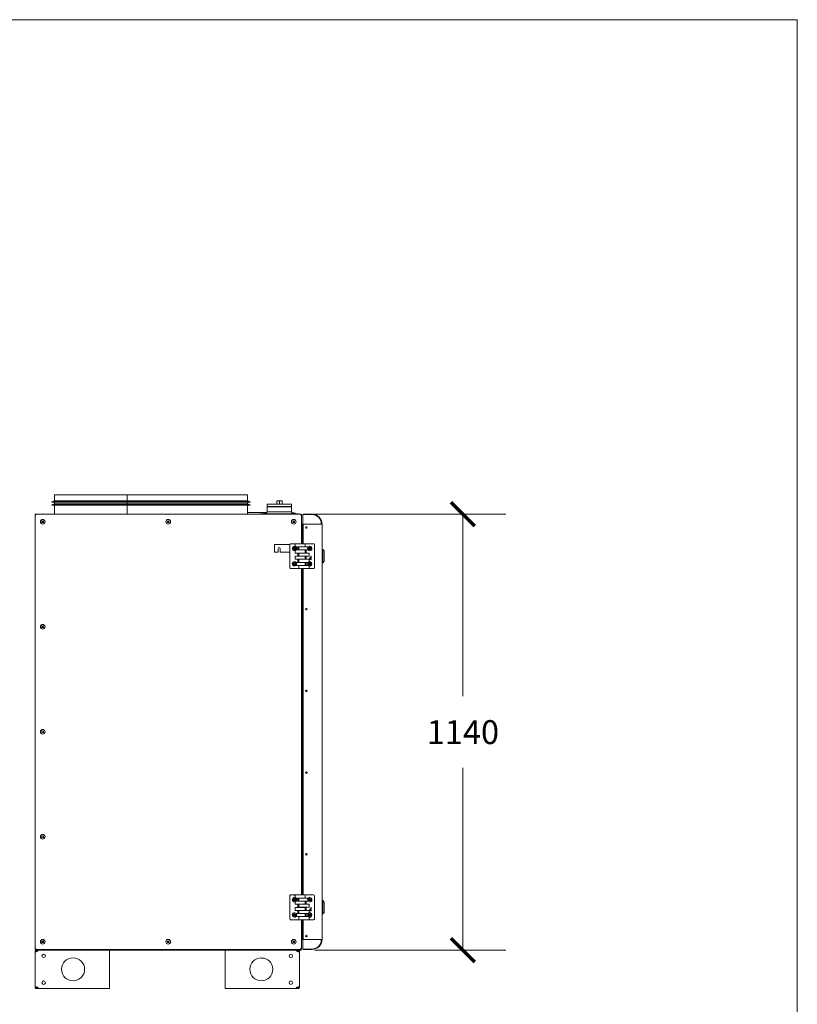
# Model space of a CAD drawing. Units: millimetres. Extents: x 0 to 6271, y 0 to 4157.
# Drawn here: x 4237 to 6271, y 1582 to 4157 of the extents above; entities that cross this region are included whole.
import ezdxf

# ---------------------------------------------------------------- set-up
doc = ezdxf.new("R2010")
doc.units = ezdxf.units.MM
doc.header["$LTSCALE"] = 0.5
doc.layers.get('0').update_dxf_attribs({"lineweight": 18})
doc.layers.add('T7 2', color=6, linetype='Continuous', lineweight=15)
doc.styles.add('Annotative', font='romans.shx')

# ---------------------------------------------------------------- blocks, each defined once
blk = doc.blocks.new('_ArchTick')
at = {"color": 0, "linetype": 'ByBlock', "const_width": 0.15}
blk.add_lwpolyline([(-0.5, -0.5), (0.5, 0.5)], dxfattribs=at)

msp = doc.modelspace()

# ---------------------------------------------------------------- linework, layer by layer
for p, q in [((4328.39765, 2914.40785), (4328.39765, 2899.40785)), ((4517.89767, 2914.40785), (4328.39765, 2914.40785)), ((4517.89767, 2914.40785), (4517.89767, 2899.40785)), ((4755.4638, 2914.40785), (4517.89767, 2914.40785)), ((4832.89767, 2914.40785), (4755.4638, 2914.40785)), ((4832.89767, 2899.40785), (4832.89767, 2914.40785)), ((4328.38767, 2899.40785), (4321.38767, 2896.86005)), ((4321.38767, 2896.86005), (4321.72968, 2895.92036)), ((4510.88768, 2896.86005), (4321.38767, 2896.86005)), ((4328.39765, 2891.40785), (4321.39766, 2888.86006)), ((4321.39766, 2888.86006), (4321.7397, 2887.92037)), ((4510.89767, 2888.86006), (4321.39766, 2888.86006)), ((4511.22969, 2895.92036), (4321.72968, 2895.92036)), ((4511.23969, 2887.92037), (4321.7397, 2887.92037)), ((4517.89767, 2899.40785), (4328.38767, 2899.40785)), ((4328.39765, 2895.92036), (4328.39765, 2891.40785)), ((4517.89767, 2891.40785), (4328.39765, 2891.40785)), ((4328.39765, 2887.92037), (4328.39765, 2864.40785)), ((4517.88767, 2899.40785), (4510.88768, 2896.86005)), ((4510.88768, 2896.86005), (4511.22969, 2895.92036)), ((4759.02738, 2896.86005), (4510.88768, 2896.86005)), ((4517.89767, 2891.40785), (4510.89767, 2888.86006)), ((4510.89767, 2888.86006), (4511.23969, 2887.92037)), ((4759.0223, 2888.86006), (4510.89767, 2888.86006)), ((4758.85351, 2895.92036), (4511.22969, 2895.92036)), ((4758.84842, 2887.92037), (4511.23969, 2887.92037)), ((4755.46888, 2899.40785), (4517.88767, 2899.40785)), ((4517.89767, 2895.92036), (4517.89767, 2891.40785)), ((4755.4638, 2891.40785), (4517.89767, 2891.40785)), ((4517.89767, 2887.92037), (4517.89767, 2864.40785)), ((4832.89767, 2891.40785), (4755.4638, 2891.40785)), ((4832.90767, 2899.40785), (4755.46888, 2899.40785)), ((4839.55564, 2887.92037), (4758.84842, 2887.92037)), ((4839.56564, 2895.92036), (4758.85351, 2895.92036)), ((4839.89767, 2888.86006), (4759.0223, 2888.86006)), ((4839.90767, 2896.86005), (4759.02738, 2896.86005)), ((4832.89767, 2891.40785), (4832.89767, 2895.92036)), ((4839.89767, 2888.86006), (4832.89767, 2891.40785)), ((4832.89767, 2864.40785), (4832.89767, 2887.92037)), ((4839.90767, 2896.86005), (4832.90767, 2899.40785)), ((4839.55564, 2887.92037), (4839.89767, 2888.86006)), ((4839.56564, 2895.92036), (4839.90767, 2896.86005)), ((4884.39766, 2890.40785), (4884.39766, 2884.40785)), ((4884.39766, 2890.40785), (4948.39766, 2890.40785)), ((4884.39766, 2884.40785), (4948.39766, 2884.40785)), ((4885.39767, 2884.40785), (4885.39767, 2883.40785)), ((4909.39765, 2899.40785), (4909.39765, 2890.40785)), ((4909.39765, 2899.40785), (4916.39765, 2899.40785)), ((4916.39765, 2899.40785), (4916.39765, 2890.40785)), ((4916.39765, 2899.40785), (4923.39768, 2899.40785)), ((4923.39768, 2899.40785), (4923.39768, 2890.40785)), ((4947.39767, 2883.40785), (4947.39767, 2884.40785)), ((4948.39766, 2884.40785), (4948.39766, 2890.40785)), ((4277.39766, 2863.40714), (4278.39767, 2863.40714)), ((4277.39766, 2863.40714), (4277.39766, 1726.90852)), ((4972.89696, 2864.40785), (4278.39839, 2864.40785)), ((4278.39839, 2864.40785), (4278.39839, 2863.40785)), ((4278.69337, 2863.29728), (4278.59735, 2863.01337)), ((4833.19766, 2868.90785), (4832.89767, 2868.89599)), ((4833.19766, 2868.90785), (4883.89767, 2868.90785)), ((4866.39767, 2865.40785), (4866.39767, 2864.40785)), ((4866.39767, 2865.40785), (4966.39767, 2865.40785)), ((4877.69767, 2867.90785), (4883.89767, 2867.90785)), ((4883.89767, 2870.40785), (4883.89767, 2865.40785)), ((4883.89767, 2870.40785), (4948.89768, 2870.40785)), ((4884.39766, 2883.40785), (4884.39766, 2870.40785)), ((4884.39766, 2883.40785), (4948.39766, 2883.40785)), ((4948.39766, 2870.40785), (4948.39766, 2883.40785)), ((4948.89768, 2870.40785), (4948.89768, 2865.40785)), ((4948.89768, 2867.90785), (4955.09767, 2867.90785)), ((4966.39767, 2865.40785), (4966.39767, 2864.40785)), ((4972.89696, 2864.40785), (4972.89696, 2863.40785)), ((4973.89766, 2863.40714), (4972.89767, 2863.40714)), ((4973.89766, 2786.98784), (4973.89766, 2863.40714)), ((4977.89633, 2863.40785), (4977.89633, 2861.40785)), ((4977.89633, 2863.40785), (4978.89631, 2863.40785)), ((4977.89633, 2786.98784), (4977.89633, 2861.40785)), ((5001.89631, 2864.40785), (4978.89631, 2864.40785)), ((4978.89631, 2864.40785), (4978.89631, 2863.40785)), ((5001.89631, 2863.40785), (4978.89631, 2863.40785)), ((4952.39767, 2845.30924), (4952.39767, 2843.50646)), ((4953.39765, 2846.0849), (4953.39765, 2842.7308)), ((4976.89631, 2838.40785), (4976.89631, 2813.40785)), ((4977.89633, 2838.40785), (4976.89631, 2838.40785)), ((4978.89631, 2786.98784), (4978.89631, 2838.40785)), ((4978.89631, 2838.40785), (5025.8963, 2838.40785)), ((5025.8963, 2838.40785), (5025.8963, 2839.40785)), ((5025.8963, 2838.40785), (5026.89632, 2838.40785)), ((5026.89632, 2838.40785), (5027.89631, 2838.40785)), ((5027.89631, 2838.40785), (5027.89631, 1751.9079)), ((4974.8963, 2786.98784), (4974.8963, 2813.40785)), ((4974.8963, 2813.40785), (4976.89631, 2813.40785)), ((4903.89767, 2784.90785), (4943.89766, 2784.90785)), ((4903.89767, 2764.90785), (4903.89767, 2784.90785)), ((4943.89766, 2723.98784), (4943.89766, 2784.98785)), ((4947.19767, 2786.98784), (4953.96613, 2786.98784)), ((4953.96613, 2786.98784), (4971.65474, 2786.98784)), ((4957.28966, 2784.98785), (4957.28966, 2780.06631)), ((4971.65474, 2786.98784), (4984.12459, 2786.98784)), ((4984.12459, 2778.83785), (4984.12459, 2786.98784)), ((4987.47104, 2786.90785), (4984.12459, 2786.90785)), ((5004.59632, 2786.90785), (4987.47104, 2786.90785)), ((5007.89633, 2784.90785), (5007.89633, 2723.90785)), ((4913.34765, 2764.90785), (4903.89767, 2764.90785)), ((4913.34765, 2764.90785), (4913.34765, 2774.40784)), ((4918.44767, 2774.40784), (4918.44767, 2764.90785)), ((4943.89766, 2764.90785), (4918.44767, 2764.90785)), ((4953.34768, 2772.47037), (4953.34768, 2774.40784)), ((4957.28966, 2762.57785), (4957.28966, 2768.90938)), ((4957.28966, 2762.57785), (4971.65474, 2762.57785)), ((4958.44766, 2774.40784), (4958.44766, 2772.47544)), ((4959.65599, 2778.83785), (4971.65474, 2778.83785)), ((4971.65474, 2770.68785), (4960.21106, 2770.68785)), ((4965.09066, 2778.83785), (4965.09066, 2770.68785)), ((4965.09066, 2754.42785), (4965.09066, 2762.57785)), ((4967.66936, 2778.83785), (4967.66936, 2770.72785)), ((4967.66936, 2770.72785), (4980.13925, 2770.72785)), ((4967.66936, 2762.57785), (4967.66936, 2754.46785)), ((4971.49067, 2770.68785), (4971.49067, 2770.72785)), ((4971.65474, 2778.83785), (4980.13925, 2778.83785)), ((4984.12459, 2770.68785), (4971.65474, 2770.68785)), ((4971.65474, 2762.57785), (4980.13925, 2762.57785)), ((4973.39698, 2770.72785), (4973.39698, 2770.68785)), ((4978.397, 2770.68785), (4978.397, 2770.72785)), ((4978.89631, 2770.68785), (4978.89631, 2770.72785)), ((4992.23258, 2778.83785), (4980.13925, 2778.83785)), ((4980.13925, 2770.72785), (4991.48016, 2770.72785)), ((4994.50433, 2762.57785), (4980.13925, 2762.57785)), ((4980.30331, 2770.72785), (4980.30331, 2770.68785)), ((4984.12459, 2762.57785), (4984.12459, 2770.68785)), ((4986.7033, 2770.72785), (4986.7033, 2762.57785)), ((4994.50433, 2762.57785), (4994.50433, 2754.46785)), ((5029.89631, 2772.13364), (5027.89631, 2772.13364)), ((5033.89632, 2768.13364), (5029.89631, 2772.13364)), ((5029.89631, 2772.13364), (5029.89631, 2754.63364)), ((5033.89632, 2768.13364), (5033.89632, 2754.63364)), ((4957.28966, 2746.31785), (4957.28966, 2754.42785)), ((4971.65474, 2754.42785), (4957.28966, 2754.42785)), ((4957.28966, 2746.31785), (4971.65474, 2746.31785)), ((4959.5614, 2730.05785), (4971.65474, 2730.05785)), ((4971.65474, 2738.16785), (4960.31382, 2738.16785)), ((4965.09066, 2738.16785), (4965.09066, 2746.31785)), ((4967.66936, 2754.46785), (4980.13925, 2754.46785)), ((4967.66936, 2746.31785), (4967.66936, 2738.20784)), ((4967.66936, 2738.20784), (4980.13925, 2738.20784)), ((4967.66936, 2730.05785), (4967.66936, 2721.90785)), ((4971.49067, 2754.42785), (4971.49067, 2754.46785)), ((4971.49067, 2738.16785), (4971.49067, 2738.20784)), ((4984.12459, 2754.42785), (4971.65474, 2754.42785)), ((4971.65474, 2746.31785), (4980.13925, 2746.31785)), ((4984.12459, 2738.16785), (4971.65474, 2738.16785)), ((4971.65474, 2730.05785), (4980.13925, 2730.05785)), ((4973.39698, 2754.46785), (4973.39698, 2754.42785)), ((4973.39698, 2738.20784), (4973.39698, 2738.16785)), ((4978.397, 2754.42785), (4978.397, 2754.46785)), ((4978.397, 2738.16785), (4978.397, 2738.20784)), ((4978.89631, 2754.42785), (4978.89631, 2754.46785)), ((4978.89631, 2738.16785), (4978.89631, 2738.20784)), ((4980.13925, 2754.46785), (4994.50433, 2754.46785)), ((4994.50433, 2746.31785), (4980.13925, 2746.31785)), ((4980.13925, 2738.20784), (4991.58292, 2738.20784)), ((4992.13799, 2730.05785), (4980.13925, 2730.05785)), ((4980.30331, 2754.46785), (4980.30331, 2754.42785)), ((4980.30331, 2738.20784), (4980.30331, 2738.16785)), ((4984.12459, 2746.31785), (4984.12459, 2754.42785)), ((4984.12459, 2730.05785), (4984.12459, 2738.16785)), ((4986.7033, 2754.46785), (4986.7033, 2746.31785)), ((4986.7033, 2738.20784), (4986.7033, 2730.05785)), ((4994.50433, 2746.31785), (4994.50433, 2739.98632)), ((4994.88282, 2745.5097), (4994.88824, 2746.39312)), ((4999.36839, 2745.48626), (4994.88282, 2745.5097)), ((4994.88824, 2746.39312), (4998.48499, 2746.37509)), ((4994.90266, 2749.19119), (4994.90627, 2750.07461)), ((4998.49942, 2749.17316), (4994.90266, 2749.19119)), ((4994.90627, 2750.07461), (4998.50302, 2750.05657)), ((4998.48499, 2746.37509), (4998.49942, 2749.17316)), ((4998.50302, 2750.05657), (4998.52645, 2754.44299)), ((4998.52645, 2754.44299), (4999.41527, 2754.43758)), ((4999.41527, 2754.43758), (4999.36839, 2745.48626)), ((5027.89631, 2737.13363), (5029.89631, 2737.13363)), ((5029.89631, 2754.63364), (5029.89631, 2737.13363)), ((5029.89631, 2737.13363), (5033.89632, 2741.13364)), ((5033.89632, 2754.63364), (5033.89632, 2741.13364)), ((4947.19767, 2721.98785), (4964.32295, 2721.98785)), ((4964.32295, 2721.98785), (4967.66936, 2721.98785)), ((4980.13925, 2721.90785), (4967.66936, 2721.90785)), ((4973.89766, 1868.48785), (4973.89766, 2721.90785)), ((4973.89766, 2721.82784), (4974.8963, 2721.82784)), ((4974.8963, 1868.48785), (4974.8963, 2721.90785)), ((4977.89633, 1868.48785), (4977.89633, 2721.90785)), ((4978.89631, 1868.48785), (4978.89631, 2721.90785)), ((4997.82785, 2721.90785), (4980.13925, 2721.90785)), ((4994.50433, 2723.90785), (4994.50433, 2728.82938)), ((5004.59632, 2721.90785), (4997.82785, 2721.90785)), ((4943.89766, 1805.48782), (4943.89766, 1866.48787)), ((4947.19767, 1868.48785), (4953.96613, 1868.48785)), ((4953.96613, 1868.48785), (4971.65474, 1868.48785)), ((4957.28966, 1866.48787), (4957.28966, 1861.56637)), ((4959.65599, 1860.3378), (4971.65474, 1860.3378)), ((4965.09066, 1860.3378), (4965.09066, 1852.18782)), ((4967.66936, 1860.3378), (4967.66936, 1852.22788)), ((4971.65474, 1868.48785), (4984.12459, 1868.48785)), ((4971.65474, 1860.3378), (4980.13925, 1860.3378)), ((4992.23258, 1860.3378), (4980.13925, 1860.3378)), ((4984.12459, 1860.3378), (4984.12459, 1868.48785)), ((4987.47104, 1868.40786), (4984.12459, 1868.40786)), ((5004.59632, 1868.40786), (4987.47104, 1868.40786)), ((5007.89633, 1866.40782), (5007.89633, 1805.40783)), ((4957.28966, 1844.0779), (4957.28966, 1850.40934)), ((4957.28966, 1844.0779), (4971.65474, 1844.0779)), ((4957.28966, 1827.81787), (4957.28966, 1835.92779)), ((4971.65474, 1835.92779), (4957.28966, 1835.92779)), ((4971.65474, 1852.18782), (4960.21106, 1852.18782)), ((4965.09066, 1835.92779), (4965.09066, 1844.0779)), ((4967.66936, 1852.22788), (4980.13925, 1852.22788)), ((4967.66936, 1844.0779), (4967.66936, 1835.96785)), ((4967.66936, 1835.96785), (4980.13925, 1835.96785)), ((4971.49067, 1852.18782), (4971.49067, 1852.22788)), ((4971.49067, 1835.92779), (4971.49067, 1835.96785)), ((4984.12459, 1852.18782), (4971.65474, 1852.18782)), ((4971.65474, 1844.0779), (4980.13925, 1844.0779)), ((4984.12459, 1835.92779), (4971.65474, 1835.92779)), ((4973.39698, 1852.22788), (4973.39698, 1852.18782)), ((4973.39698, 1835.96785), (4973.39698, 1835.92779)), ((4978.397, 1852.18782), (4978.397, 1852.22788)), ((4978.397, 1835.92779), (4978.397, 1835.96785)), ((4978.89631, 1852.18782), (4978.89631, 1852.22788)), ((4978.89631, 1835.92779), (4978.89631, 1835.96785)), ((4980.13925, 1852.22788), (4991.48016, 1852.22788)), ((4994.50433, 1844.0779), (4980.13925, 1844.0779)), ((4980.13925, 1835.96785), (4994.50433, 1835.96785)), ((4980.30331, 1852.22788), (4980.30331, 1852.18782)), ((4980.30331, 1835.96785), (4980.30331, 1835.92779)), ((4984.12459, 1844.0779), (4984.12459, 1852.18782)), ((4984.12459, 1827.81787), (4984.12459, 1835.92779)), ((4986.7033, 1852.22788), (4986.7033, 1844.0779)), ((4986.7033, 1835.96785), (4986.7033, 1827.81787)), ((4994.50433, 1844.0779), (4994.50433, 1835.96785)), ((4994.90266, 1830.69117), (4994.90627, 1831.57463)), ((4998.49942, 1830.67317), (4994.90266, 1830.69117)), ((4994.90627, 1831.57463), (4998.50302, 1831.55663)), ((4998.48499, 1827.87509), (4998.49942, 1830.67317)), ((4998.50302, 1831.55663), (4998.52645, 1835.94293)), ((4998.52645, 1835.94293), (4999.41527, 1835.93757)), ((4999.41527, 1835.93757), (4999.36839, 1826.98626)), ((5029.89631, 1853.63359), (5027.89631, 1853.63359)), ((5033.89632, 1849.63364), (5029.89631, 1853.63359)), ((5029.89631, 1853.63359), (5029.89631, 1818.63363)), ((5033.89632, 1849.63364), (5033.89632, 1822.63369)), ((4947.19767, 1803.48785), (4964.32295, 1803.48785)), ((4957.28966, 1827.81787), (4971.65474, 1827.81787)), ((4959.5614, 1811.55784), (4971.65474, 1811.55784)), ((4971.65474, 1819.66789), (4960.31382, 1819.66789)), ((4964.32295, 1803.48785), (4967.66936, 1803.48785)), ((4965.09066, 1819.66789), (4965.09066, 1827.81787)), ((4967.66936, 1827.81787), (4967.66936, 1819.70782)), ((4967.66936, 1819.70782), (4980.13925, 1819.70782)), ((4967.66936, 1811.55784), (4967.66936, 1803.40786)), ((4980.13925, 1803.40786), (4967.66936, 1803.40786)), ((4971.49067, 1819.66789), (4971.49067, 1819.70782)), ((4971.65474, 1827.81787), (4980.13925, 1827.81787)), ((4984.12459, 1819.66789), (4971.65474, 1819.66789)), ((4971.65474, 1811.55784), (4980.13925, 1811.55784)), ((4973.39698, 1819.70782), (4973.39698, 1819.66789)), ((4973.89766, 1726.90852), (4973.89766, 1803.40786)), ((4973.89766, 1803.32787), (4974.8963, 1803.32787)), ((4974.8963, 1776.90787), (4974.8963, 1803.40786)), ((4977.89633, 1728.90789), (4977.89633, 1803.40786)), ((4978.397, 1819.66789), (4978.397, 1819.70782)), ((4978.89631, 1819.66789), (4978.89631, 1819.70782)), ((4978.89631, 1751.9079), (4978.89631, 1803.40786)), ((4994.50433, 1827.81787), (4980.13925, 1827.81787)), ((4980.13925, 1819.70782), (4991.58292, 1819.70782)), ((4992.13799, 1811.55784), (4980.13925, 1811.55784)), ((4997.82785, 1803.40786), (4980.13925, 1803.40786)), ((4980.30331, 1819.70782), (4980.30331, 1819.66789)), ((4984.12459, 1811.55784), (4984.12459, 1819.66789)), ((4986.7033, 1819.70782), (4986.7033, 1811.55784)), ((4994.50433, 1827.81787), (4994.50433, 1821.4863)), ((4994.50433, 1805.40783), (4994.50433, 1810.32939)), ((4994.88282, 1827.00975), (4994.88824, 1827.89309)), ((4999.36839, 1826.98626), (4994.88282, 1827.00975)), ((4994.88824, 1827.89309), (4998.48499, 1827.87509)), ((5004.59632, 1803.40786), (4997.82785, 1803.40786)), ((5027.89631, 1818.63363), (5029.89631, 1818.63363)), ((5029.89631, 1818.63363), (5033.89632, 1822.63369)), ((4976.89631, 1776.90787), (4974.8963, 1776.90787)), ((4976.89631, 1776.90787), (4976.89631, 1751.9079)), ((4976.89631, 1751.9079), (4977.89633, 1751.9079)), ((5025.8963, 1751.9079), (4978.89631, 1751.9079)), ((5025.8963, 1750.90785), (5025.8963, 1751.9079)), ((5026.89632, 1751.9079), (5025.8963, 1751.9079)), ((5026.89632, 1751.9079), (5027.89631, 1751.9079)), ((4277.39766, 1726.90852), (4278.39767, 1726.90852)), ((4278.39839, 1725.90787), (4278.39839, 1726.9078)), ((4278.39839, 1725.90787), (4972.89696, 1725.90787)), ((4972.89696, 1725.90787), (4972.89696, 1726.9078)), ((4972.89767, 1726.9078), (4972.89696, 1726.9078)), ((4972.89767, 1725.90787), (4972.89767, 1726.95548)), ((4973.89766, 1726.90852), (4972.89767, 1726.90852)), ((4973.89766, 1725.90787), (4972.89767, 1725.90787)), ((4973.89766, 1725.90787), (4973.89766, 1726.90852)), ((4977.89633, 1726.9078), (4977.89633, 1728.90789)), ((4978.89631, 1726.9078), (4977.89633, 1726.9078)), ((4978.89631, 1726.9078), (5001.89631, 1726.9078)), ((4978.89631, 1725.90787), (4978.89631, 1726.9078)), ((4978.89631, 1725.90787), (5001.89631, 1725.90787)), ((4279.39766, 1720.90788), (4277.39766, 1720.90788)), ((4277.39766, 1719.92953), (4277.39766, 1720.90788)), ((4279.39766, 1719.92953), (4277.39766, 1719.92953)), ((4277.39766, 1627.88613), (4277.39766, 1719.92953)), ((4279.39766, 1719.92953), (4279.39766, 1720.90788)), ((4280.39768, 1721.9078), (4280.39768, 1723.9079)), ((4280.39768, 1723.9079), (4287.26824, 1723.9079)), ((4280.39768, 1721.9078), (4284.80103, 1721.9078)), ((4471.89767, 1723.9079), (4287.26824, 1723.9079)), ((4774.39767, 1723.9079), (4471.89767, 1723.9079)), ((4471.89767, 1723.9079), (4471.89767, 1720.90788)), ((4471.89767, 1720.90788), (4471.89767, 1626.9079)), ((4774.39767, 1720.90788), (4774.39767, 1723.9079)), ((4959.0271, 1723.9079), (4774.39767, 1723.9079)), ((4774.39767, 1626.9079), (4774.39767, 1720.90788)), ((4869.89767, 1703.95369), (4869.89767, 1702.90787)), ((4869.89767, 1702.90787), (4875.89767, 1702.90787)), ((4875.89767, 1702.90787), (4875.89767, 1703.24642)), ((4959.04123, 1723.9079), (4965.89767, 1723.9079)), ((4961.52576, 1721.9078), (4965.89767, 1721.9078)), ((4971.89765, 1723.9079), (4965.89767, 1723.9079)), ((4965.89767, 1721.9078), (4965.89767, 1723.9079)), ((4966.89766, 1720.90788), (4968.89766, 1720.90788)), ((4966.89766, 1720.90788), (4966.89766, 1719.92953)), ((4966.89766, 1719.92953), (4968.89766, 1719.92953)), ((4968.89766, 1720.90788), (4968.89766, 1719.92953)), ((4968.89766, 1719.92953), (4968.89766, 1627.88613)), ((4277.39766, 1627.88613), (4279.39766, 1627.88613)), ((4277.39766, 1626.9079), (4277.39766, 1627.88613)), ((4277.39766, 1626.9079), (4279.39766, 1626.9079)), ((4279.39766, 1626.9079), (4279.39766, 1627.88613)), ((4280.39768, 1623.90787), (4280.39768, 1625.90785)), ((4284.76959, 1625.90785), (4280.39768, 1625.90785)), ((4287.26824, 1623.90787), (4280.39768, 1623.90787)), ((4471.89767, 1623.90787), (4287.26824, 1623.90787)), ((4471.89767, 1626.9079), (4471.89767, 1623.90787)), ((4774.39767, 1623.90787), (4774.39767, 1626.9079)), ((4774.39767, 1623.90787), (4959.0271, 1623.90787)), ((4965.89767, 1623.90787), (4959.03429, 1623.90787)), ((4965.89767, 1625.90785), (4961.49429, 1625.90785)), ((4965.89767, 1623.90787), (4965.89767, 1625.90785)), ((4968.89766, 1627.88613), (4966.89766, 1627.88613)), ((4966.89766, 1627.88613), (4966.89766, 1626.9079)), ((4968.89766, 1626.9079), (4966.89766, 1626.9079)), ((4968.89766, 1627.88613), (4968.89766, 1626.9079))]:
    msp.add_line(p, q)
for centre, radius in [((4297.39767, 2844.40785), 6.05), ((4297.39767, 2844.40785), 2.55), ((4297.39767, 2844.40785), 2.1), ((4297.39767, 2844.40785), 1.75), ((4625.64767, 2844.40785), 6.05), ((4625.64767, 2844.40785), 2.55), ((4625.64767, 2844.40785), 2.1), ((4625.64767, 2844.40785), 1.75), ((4953.89767, 2844.40785), 6.05), ((4953.89767, 2844.40785), 2.55), ((4953.89767, 2844.40785), 2.1), ((4953.89767, 2844.40785), 1.75), ((4986.89631, 2829.40785), 2.1), ((4955.89567, 2774.48785), 3.25), ((4955.89767, 2774.40785), 1.75), ((4995.89831, 2774.40785), 3.25), ((4995.89631, 2774.40785), 2.1), ((4995.89631, 2774.40785), 1.75), ((4955.89567, 2734.48785), 3.25), ((4955.89767, 2734.40785), 1.75), ((4995.89831, 2734.40785), 3.25), ((4995.89631, 2734.40785), 2.1), ((4995.89631, 2734.40785), 1.75), ((4986.89631, 2615.70785), 2.1), ((4297.39767, 2569.78285), 6.05), ((4297.39767, 2569.78285), 2.55), ((4297.39767, 2569.75785), 2.1), ((4297.39767, 2569.40785), 1.75), ((4986.89631, 2402.00785), 2.1), ((4297.39767, 2295.15785), 6.05), ((4297.39767, 2295.15785), 2.55), ((4986.89631, 2188.30785), 2.1), ((4297.39767, 2020.53285), 6.05), ((4297.39767, 2020.53285), 2.55), ((4986.89631, 1974.60785), 2.1), ((4955.89567, 1855.98785), 3.25), ((4955.89767, 1855.90785), 1.75), ((4995.89831, 1855.90785), 3.25), ((4995.89631, 1855.90785), 2.1), ((4995.89631, 1855.90785), 1.75), ((4955.89567, 1815.98785), 3.25), ((4955.89767, 1815.90785), 1.75), ((4995.89831, 1815.90785), 3.25), ((4995.89631, 1815.90785), 2.1), ((4995.89631, 1815.90785), 1.75), ((4297.39767, 1745.90785), 6.05), ((4625.64767, 1745.90785), 6.05), ((4953.89767, 1745.90785), 6.05), ((4986.89631, 1760.90785), 2.1), ((4297.39767, 1745.90785), 2.55), ((4297.39767, 1745.90785), 2.1), ((4297.39767, 1745.90785), 1.75), ((4625.64767, 1745.90785), 2.55), ((4625.64767, 1745.90785), 2.1), ((4625.64767, 1745.90785), 1.75), ((4953.89767, 1745.90785), 2.55), ((4953.89767, 1745.90785), 2.1), ((4953.89767, 1745.90785), 1.75), ((4299.89767, 1708.90785), 4.55), ((4376.89767, 1673.90785), 30.05), ((4869.39767, 1673.90785), 30.05), ((4946.39767, 1708.90785), 4.55), ((4299.89767, 1638.90785), 4.55), ((4946.39767, 1638.90785), 4.55)]:
    msp.add_circle(centre, radius)
for centre, radius, start, end in [((4877.69767, 2864.60785), 3.3, 90, 165.9703346), ((4955.09767, 2864.60785), 3.3, 14.0296654, 90), ((5001.89631, 2838.40785), 26, 0, 90), ((5001.89631, 2839.40785), 24, 0, 90), ((5001.89631, 2838.40785), 25, 0, 90), ((4945.89767, 2784.98785), 2, 90, 180), ((5005.89631, 2784.90785), 2, 0, 90), ((4915.89767, 2774.40785), 2.55, 0, 180), ((4955.89567, 2774.48785), 5.75, 75.96986578, 284.03013422), ((4955.89767, 2774.40785), 2.55, 0, 180), ((4955.89567, 2774.48785), 5.75, 49.15851421, 75.96986578), ((4955.89567, 2774.48785), 5.75, 284.03013422, 318.63377546), ((4955.89567, 2774.48785), 5.75, 318.63377546, 49.15851421), ((4995.89831, 2774.40785), 5.75, 129.60705198, 219.7918195), ((4995.89831, 2774.40785), 5.75, 219.7918195, 129.60705198), ((4955.89567, 2734.48785), 5.75, 39.7918195, 309.60705198), ((4955.89567, 2734.48785), 5.75, 309.60705198, 39.7918195), ((4995.89831, 2734.40785), 5.75, 138.63377546, 229.15851421), ((4995.89831, 2734.40785), 5.75, 104.03013422, 138.63377546), ((4995.89831, 2734.40785), 5.75, 229.15851421, 255.96986578), ((4995.89831, 2734.40785), 5.75, 255.96986578, 104.03013422), ((4945.89767, 2723.98785), 2, 180, 270), ((5005.89631, 2723.90785), 2, 270, 0), ((4970.20196, 2177.40707), 3.8, 346.54530634, 13.45469366), ((4945.89767, 1866.48785), 2, 90, 180), ((4955.89567, 1855.98785), 5.75, 75.96986578, 284.03013422), ((4955.89567, 1855.98785), 5.75, 49.15851421, 75.96986578), ((4955.89567, 1855.98785), 5.75, 318.63377546, 49.15851421), ((4995.89831, 1855.90785), 5.75, 129.60705198, 219.7918195), ((4995.89831, 1855.90785), 5.75, 219.7918195, 129.60705198), ((5005.89631, 1866.40785), 2, 0, 90), ((4955.89567, 1855.98785), 5.75, 284.03013422, 318.63377546), ((4945.89767, 1805.48785), 2, 180, 270), ((4955.89567, 1815.98785), 5.75, 39.7918195, 309.60705198), ((4955.89567, 1815.98785), 5.75, 309.60705198, 39.7918195), ((4995.89831, 1815.90785), 5.75, 138.63377546, 229.15851421), ((4995.89831, 1815.90785), 5.75, 104.03013422, 138.63377546), ((4995.89831, 1815.90785), 5.75, 229.15851421, 255.96986578), ((4995.89831, 1815.90785), 5.75, 255.96986578, 104.03013422), ((5005.89631, 1805.40785), 2, 270, 0), ((5001.89631, 1751.90785), 26, 270, 0), ((5001.89631, 1751.90785), 25, 270, 0), ((5001.89631, 1750.90785), 24, 270, 0), ((4279.14103, 1730.90785), 11.05, 276.52996423, 295.1797639), ((4967.15431, 1730.90785), 11.05, 244.8202361, 263.47003577), ((4279.14103, 1616.90785), 11.05, 64.8202361, 83.47003577), ((4967.15431, 1616.90785), 11.05, 96.52996423, 115.1797639)]:
    msp.add_arc(centre, radius, start, end)
for centre, start_param, end_param in [((4953.96612, 2784.98785), 0, 1.5707963268), ((4997.82786, 2723.90785), 3.1415926536, 4.7123889804), ((4953.96612, 1866.48785), 0, 1.5707963268), ((4997.82786, 1805.40785), 3.1415926536, 4.7123889804)]:
    msp.add_ellipse(centre, major_axis=(3.32353, 0), ratio=0.6017700186, start_param=start_param, end_param=end_param)
for points, knots in [([(4277.39766, 2863.40714), (4277.42203, 2863.33206), (4277.4708, 2863.18187), (4277.84961, 2862.95658), (4278.40238, 2862.7314), (4278.95708, 2862.54801), (4279.29487, 2862.44055), (4279.39766, 2862.40785)], [0, 0, 0, 0, 0.22532384, 0.4506988339, 0.6760656146, 0.9014266931, 1, 1, 1, 1]), ([(4277.7014, 2863.40714), (4277.75512, 2863.51227), (4277.91195, 2863.81918), (4278.20544, 2864.00904), (4278.39839, 2864.13387)], [0, 0, 0, 0, 0.3425610246, 1, 1, 1, 1]), ([(4278.39767, 2863.40714), (4278.41579, 2863.31566), (4278.45073, 2863.13919), (4278.70782, 2862.87806), (4279.03829, 2862.63618), (4279.28467, 2862.47964), (4279.39766, 2862.40785)], [0, 0, 0, 0, 0.2743524069, 0.5292594711, 0.7841183702, 1, 1, 1, 1]), ([(4279.39766, 2862.40785), (4279.32258, 2862.64383), (4279.17241, 2863.11584), (4278.94711, 2863.7368), (4278.72193, 2864.1899), (4278.53851, 2864.38719), (4278.43108, 2864.40303), (4278.39839, 2864.40785)], [0, 0, 0, 0, 0.225326847, 0.4506863666, 0.6760597633, 0.9014293856, 1, 1, 1, 1]), ([(4279.39766, 2862.40785), (4279.30619, 2862.55177), (4279.12972, 2862.82943), (4278.86857, 2863.16517), (4278.62672, 2863.37209), (4278.47018, 2863.3966), (4278.39839, 2863.40785)], [0, 0, 0, 0, 0.2743348825, 0.5292586942, 0.7841228387, 1, 1, 1, 1]), ([(4972.89696, 2864.40785), (4972.82188, 2864.38347), (4972.6717, 2864.33471), (4972.44638, 2863.95589), (4972.22122, 2863.40314), (4972.03782, 2862.84843), (4971.93036, 2862.51064), (4971.89765, 2862.40785)], [0, 0, 0, 0, 0.2253229895, 0.4506995503, 0.6760584526, 0.9014260412, 1, 1, 1, 1]), ([(4972.89696, 2863.40785), (4972.80549, 2863.38973), (4972.62903, 2863.35479), (4972.36786, 2863.09771), (4972.12602, 2862.7672), (4971.96946, 2862.52083), (4971.89765, 2862.40785)], [0, 0, 0, 0, 0.2743436575, 0.529255109, 0.7841157379, 1, 1, 1, 1]), ([(4971.89765, 2862.40785), (4972.13365, 2862.48293), (4972.60566, 2862.63309), (4973.22661, 2862.85843), (4973.67971, 2863.08359), (4973.87702, 2863.26698), (4973.89284, 2863.37444), (4973.89766, 2863.40714)], [0, 0, 0, 0, 0.2253330471, 0.4506879069, 0.6760593222, 0.9014277383, 1, 1, 1, 1]), ([(4971.89765, 2862.40785), (4972.04158, 2862.49933), (4972.31924, 2862.67581), (4972.655, 2862.93693), (4972.86191, 2863.1788), (4972.88643, 2863.33535), (4972.89767, 2863.40714)], [0, 0, 0, 0, 0.2743441846, 0.5292571348, 0.7841226479, 1, 1, 1, 1]), ([(4972.69916, 2863.01677), (4972.69001, 2863.04544), (4972.65782, 2863.14633), (4972.6256, 2863.22877), (4972.60254, 2863.28778)], [0, 0, 0, 0, 0.2841862862, 1, 1, 1, 1]), ([(4972.89696, 2864.10411), (4973.00209, 2864.05038), (4973.30898, 2863.89355), (4973.49885, 2863.60008), (4973.62369, 2863.40714)], [0, 0, 0, 0, 0.3425663914, 1, 1, 1, 1]), ([(4945.89766, 2786.98784), (4945.91512, 2786.98784), (4945.94206, 2786.98784), (4946.10393, 2786.98784), (4946.27178, 2786.98784), (4946.47874, 2786.98784), (4946.78166, 2786.98784), (4947.03418, 2786.98784), (4947.19767, 2786.98784)], [0, 0, 0, 0, 0.2394619084, 0.3695887808, 0.5000098105, 0.6301473774, 0.7605497352, 1, 1, 1, 1]), ([(5005.89632, 2786.90785), (5005.87904, 2786.90785), (5005.85236, 2786.90785), (5005.72925, 2786.90785), (5005.63144, 2786.90785), (5005.46641, 2786.90785), (5005.10676, 2786.90785), (5004.76647, 2786.90785), (5004.59632, 2786.90785)], [0, 0, 0, 0, 0.2397762908, 0.3700740028, 0.377754423, 0.5007140957, 0.7503522013, 1, 1, 1, 1]), ([(4945.89766, 2721.98785), (4945.91495, 2721.98785), (4945.94162, 2721.98785), (4946.06473, 2721.98785), (4946.16254, 2721.98785), (4946.32754, 2721.98785), (4946.68723, 2721.98785), (4947.02752, 2721.98785), (4947.19767, 2721.98785)], [0, 0, 0, 0, 0.2397756061, 0.3700729461, 0.3777533444, 0.500703327, 0.7503529141, 1, 1, 1, 1]), ([(5005.89632, 2721.90785), (5005.87887, 2721.90785), (5005.85192, 2721.90785), (5005.69006, 2721.90785), (5005.52217, 2721.90785), (5005.31524, 2721.90785), (5005.0123, 2721.90785), (5004.75979, 2721.90785), (5004.59632, 2721.90785)], [0, 0, 0, 0, 0.2394627404, 0.369590065, 0.500020806, 0.6301474751, 0.7605632918, 1, 1, 1, 1]), ([(4945.89766, 1868.48785), (4945.91512, 1868.48785), (4945.94206, 1868.48785), (4946.10393, 1868.48785), (4946.27178, 1868.48785), (4946.47874, 1868.48785), (4946.78166, 1868.48785), (4947.03418, 1868.48785), (4947.19767, 1868.48785)], [0, 0, 0, 0, 0.2394619084, 0.3695887808, 0.5000098105, 0.6301473774, 0.7605497352, 1, 1, 1, 1]), ([(5005.89632, 1868.40786), (5005.87904, 1868.40786), (5005.85236, 1868.40786), (5005.72925, 1868.40786), (5005.63144, 1868.40786), (5005.46641, 1868.40786), (5005.10676, 1868.40786), (5004.76647, 1868.40786), (5004.59632, 1868.40786)], [0, 0, 0, 0, 0.2397762908, 0.3700740028, 0.377754423, 0.5007140957, 0.7503522013, 1, 1, 1, 1]), ([(4945.89766, 1803.48785), (4945.91495, 1803.48785), (4945.94162, 1803.48785), (4946.06473, 1803.48785), (4946.16254, 1803.48785), (4946.32754, 1803.48785), (4946.68723, 1803.48785), (4947.02752, 1803.48785), (4947.19767, 1803.48785)], [0, 0, 0, 0, 0.2397756061, 0.3700729461, 0.3777533444, 0.500703327, 0.7503529141, 1, 1, 1, 1]), ([(5005.89632, 1803.40786), (5005.87887, 1803.40786), (5005.85192, 1803.40786), (5005.69006, 1803.40786), (5005.52217, 1803.40786), (5005.31524, 1803.40786), (5005.0123, 1803.40786), (5004.75979, 1803.40786), (5004.59632, 1803.40786)], [0, 0, 0, 0, 0.2394627404, 0.369590065, 0.500020806, 0.6301474751, 0.7605632918, 1, 1, 1, 1]), ([(4279.39766, 1727.90785), (4279.16168, 1727.83273), (4278.6897, 1727.68249), (4278.06869, 1727.45737), (4277.6156, 1727.23212), (4277.41834, 1727.04878), (4277.40248, 1726.94124), (4277.39766, 1726.90852)], [0, 0, 0, 0, 0.2253294562, 0.4506819085, 0.6760544537, 0.9014211324, 1, 1, 1, 1]), ([(4277.7014, 1726.90852), (4277.75513, 1726.80341), (4277.91198, 1726.49654), (4278.20544, 1726.30666), (4278.39839, 1726.18182)], [0, 0, 0, 0, 0.3425212108, 1, 1, 1, 1]), ([(4279.39766, 1727.90785), (4279.25375, 1727.81635), (4278.97611, 1727.63984), (4278.64036, 1727.37872), (4278.43342, 1727.13695), (4278.40891, 1726.98034), (4278.39767, 1726.90852)], [0, 0, 0, 0, 0.2743431801, 0.5292544447, 0.7840991992, 1, 1, 1, 1]), ([(4278.39839, 1725.90787), (4278.47347, 1725.93227), (4278.62364, 1725.98107), (4278.84893, 1726.35975), (4279.07413, 1726.9126), (4279.25747, 1727.46731), (4279.36496, 1727.80508), (4279.39766, 1727.90785)], [0, 0, 0, 0, 0.2253269306, 0.4506893804, 0.6760728473, 0.9014425803, 1, 1, 1, 1]), ([(4278.39839, 1726.9078), (4278.48986, 1726.92595), (4278.66632, 1726.96097), (4278.92743, 1727.21804), (4279.16934, 1727.54848), (4279.32587, 1727.79486), (4279.39766, 1727.90785)], [0, 0, 0, 0, 0.2743579602, 0.5292650976, 0.7841194258, 1, 1, 1, 1]), ([(4278.87564, 1727.07815), (4278.81692, 1727.09671), (4278.68527, 1727.13831), (4278.57746, 1727.17991), (4278.51775, 1727.20296)], [0, 0, 0, 0, 0.4460521409, 1, 1, 1, 1]), ([(4328.89768, 1725.90787), (4328.92205, 1725.67189), (4328.9708, 1725.19988), (4329.34968, 1724.57896), (4329.90236, 1724.12582), (4330.45709, 1723.92849), (4330.79489, 1723.9127), (4330.89768, 1723.9079)], [0, 0, 0, 0, 0.2253246217, 0.4506817468, 0.6760552929, 0.9014270055, 1, 1, 1, 1]), ([(4329.89767, 1725.90787), (4329.90799, 1725.75943), (4329.92171, 1725.56215), (4330.04249, 1725.413), (4330.0724, 1725.37608)], [0, 0, 0, 0, 0.7524252735, 1, 1, 1, 1]), ([(4330.89768, 1723.9079), (4330.82259, 1723.93224), (4330.67237, 1723.98092), (4330.44714, 1724.35981), (4330.22189, 1724.9125), (4330.03854, 1725.46724), (4329.93108, 1725.80506), (4329.89838, 1725.90787)], [0, 0, 0, 0, 0.2253186663, 0.4506936965, 0.6760454443, 0.9014102377, 1, 1, 1, 1]), ([(4973.89766, 1726.90852), (4973.87328, 1726.98362), (4973.82452, 1727.13384), (4973.4457, 1727.35914), (4972.89295, 1727.58434), (4972.33826, 1727.76777), (4972.00045, 1727.87517), (4971.89765, 1727.90785)], [0, 0, 0, 0, 0.2253277081, 0.4507028318, 0.6760629828, 0.90143225, 1, 1, 1, 1]), ([(4971.89765, 1727.90785), (4971.97275, 1727.67186), (4972.12294, 1727.19987), (4972.34823, 1726.57892), (4972.57343, 1726.1258), (4972.75678, 1725.92846), (4972.86425, 1725.91268), (4972.89696, 1725.90787)], [0, 0, 0, 0, 0.2253274227, 0.4506814444, 0.676060197, 0.9014276563, 1, 1, 1, 1]), ([(4971.89765, 1727.90785), (4971.98914, 1727.76392), (4972.16562, 1727.48627), (4972.42674, 1727.15053), (4972.66863, 1726.94364), (4972.82517, 1726.91907), (4972.89696, 1726.9078)], [0, 0, 0, 0, 0.2743482147, 0.5292490038, 0.7841202323, 1, 1, 1, 1]), ([(4972.89767, 1726.90852), (4972.87956, 1727.00001), (4972.84462, 1727.17652), (4972.58751, 1727.43763), (4972.25705, 1727.67955), (4972.01064, 1727.83607), (4971.89765, 1727.90785)], [0, 0, 0, 0, 0.2743578659, 0.5292568654, 0.7841349789, 1, 1, 1, 1]), ([(4972.89696, 1725.90787), (4972.82188, 1725.67189), (4972.67172, 1725.19988), (4972.44636, 1724.57895), (4972.22123, 1724.12582), (4972.03783, 1723.92849), (4971.93036, 1723.9127), (4971.89765, 1723.9079)], [0, 0, 0, 0, 0.2253246573, 0.4506814443, 0.6760574317, 0.9014276563, 1, 1, 1, 1]), ([(4971.89765, 1723.9079), (4972.13366, 1723.93223), (4972.6057, 1723.9809), (4973.22657, 1724.35983), (4973.67972, 1724.9125), (4973.87703, 1725.46722), (4973.89284, 1725.80506), (4973.89766, 1725.90787)], [0, 0, 0, 0, 0.2253253906, 0.4506892496, 0.6760474491, 0.9014159844, 1, 1, 1, 1]), ([(4972.72738, 1725.38585), (4972.77024, 1725.44724), (4972.8784, 1725.60215), (4972.89042, 1725.79279), (4972.89767, 1725.90787)], [0, 0, 0, 0, 0.3962998215, 1, 1, 1, 1]), ([(4280.39768, 1723.9079), (4279.99415, 1723.85868), (4279.1702, 1723.7582), (4278.18553, 1723.03707), (4277.51754, 1722.03483), (4277.43827, 1721.28964), (4277.39766, 1720.90788)], [0, 0, 0, 0, 0.23372472, 0.4772432195, 0.7321928081, 1, 1, 1, 1]), ([(4277.39766, 1719.92953), (4277.42785, 1719.91532), (4277.49259, 1719.88485), (4277.95443, 1719.87848), (4278.51223, 1719.88239), (4279.05648, 1719.89177), (4279.6966, 1719.90723), (4280.16006, 1719.92197), (4280.39768, 1719.92953)], [0, 0, 0, 0, 0.204870683, 0.439267683, 0.5681945991, 0.7046215217, 0.8485565145, 1, 1, 1, 1]), ([(4280.39768, 1721.9078), (4280.26158, 1721.89003), (4279.96943, 1721.85186), (4279.5063, 1721.49863), (4279.4426, 1721.15225), (4279.39766, 1720.90788)], [0, 0, 0, 0, 0.2043533986, 0.4386760782, 1, 1, 1, 1]), ([(4280.39768, 1719.92953), (4280.06367, 1719.91104), (4279.72709, 1719.8924), (4279.44399, 1719.89245), (4279.44183, 1719.89245)], [0, 0, 0, 0, 0.9923538702, 1, 1, 1, 1]), ([(4280.39768, 1719.92953), (4280.28952, 1719.91512), (4280.05828, 1719.88432), (4279.8638, 1719.88161), (4279.76029, 1719.88017)], [0, 0, 0, 0, 0.4677507829, 1, 1, 1, 1]), ([(4283.84235, 1720.90788), (4284.12447, 1721.18396), (4284.71312, 1721.76002), (4285.53003, 1722.6478), (4286.1506, 1723.36718), (4286.73004, 1723.81833), (4287.0779, 1723.87622), (4287.26824, 1723.9079)], [0, 0, 0, 0, 0.2025662269, 0.4226685504, 0.6437195635, 0.8050541035, 1, 1, 1, 1]), ([(4959.0271, 1723.9079), (4959.23994, 1723.85869), (4959.67452, 1723.7582), (4960.47807, 1723.03705), (4961.39907, 1722.03485), (4962.09596, 1721.28964), (4962.45297, 1720.90788)], [0, 0, 0, 0, 0.2337262443, 0.477242819, 0.7321972478, 1, 1, 1, 1]), ([(4968.89766, 1720.90788), (4968.87609, 1721.18396), (4968.83106, 1721.76002), (4968.41549, 1722.6478), (4967.70106, 1723.36717), (4966.82966, 1723.81833), (4966.22728, 1723.87622), (4965.89767, 1723.9079)], [0, 0, 0, 0, 0.2025650469, 0.4226688704, 0.6437224927, 0.8050542662, 1, 1, 1, 1]), ([(4966.89766, 1720.90788), (4966.87795, 1721.09261), (4966.8494, 1721.36029), (4966.43237, 1721.81239), (4966.09917, 1721.87185), (4965.89767, 1721.9078)], [0, 0, 0, 0, 0.468199455, 0.6784047965, 1, 1, 1, 1]), ([(4966.73637, 1719.90473), (4966.69238, 1719.90577), (4966.4268, 1719.91207), (4966.13835, 1719.92159), (4965.89767, 1719.92953)], [0, 0, 0, 0, 0.1656270639, 1, 1, 1, 1]), ([(4965.89767, 1719.92953), (4966.21944, 1719.91532), (4966.90933, 1719.88485), (4967.70671, 1719.87848), (4968.25972, 1719.88238), (4968.6065, 1719.89177), (4968.84953, 1719.90723), (4968.88135, 1719.92197), (4968.89766, 1719.92953)], [0, 0, 0, 0, 0.2048729599, 0.4392627781, 0.5681994585, 0.7046218819, 0.8485555826, 1, 1, 1, 1]), ([(4280.39768, 1627.88613), (4280.0759, 1627.90035), (4279.386, 1627.93083), (4278.58861, 1627.93707), (4278.03563, 1627.93347), (4277.68885, 1627.92382), (4277.44583, 1627.90844), (4277.41398, 1627.89369), (4277.39766, 1627.88613)], [0, 0, 0, 0, 0.2048786448, 0.4392678085, 0.5681995469, 0.7046219551, 0.8485552538, 1, 1, 1, 1]), ([(4277.39766, 1626.9079), (4277.41925, 1626.63177), (4277.4643, 1626.05565), (4277.87978, 1625.16781), (4278.59435, 1624.44867), (4279.46563, 1623.99724), (4280.06805, 1623.93948), (4280.39768, 1623.90787)], [0, 0, 0, 0, 0.2025779475, 0.4226779857, 0.6437205164, 0.8050546674, 1, 1, 1, 1]), ([(4279.39766, 1626.9079), (4279.41739, 1626.72319), (4279.44597, 1626.45556), (4279.86297, 1626.00321), (4280.19618, 1625.94378), (4280.39768, 1625.90785)], [0, 0, 0, 0, 0.4681951573, 0.6784083029, 1, 1, 1, 1]), ([(4279.55898, 1627.91092), (4279.60296, 1627.90988), (4279.86853, 1627.90358), (4280.15699, 1627.89406), (4280.39768, 1627.88613)], [0, 0, 0, 0, 0.1655939392, 1, 1, 1, 1]), ([(4287.26824, 1623.90787), (4287.05541, 1623.95703), (4286.6208, 1624.05739), (4285.81734, 1624.77877), (4284.89621, 1625.7808), (4284.19936, 1626.52607), (4283.84235, 1626.9079)], [0, 0, 0, 0, 0.2337201535, 0.4772436342, 0.7321818829, 1, 1, 1, 1]), ([(4962.45297, 1626.9079), (4962.17087, 1626.63177), (4961.58226, 1626.05564), (4960.76535, 1625.16783), (4960.14471, 1624.44864), (4959.5653, 1623.99726), (4959.21744, 1623.93949), (4959.0271, 1623.90787)], [0, 0, 0, 0, 0.2025762039, 0.4226777113, 0.643715886, 0.8050602893, 1, 1, 1, 1]), ([(4968.89766, 1627.88613), (4968.86747, 1627.90035), (4968.80273, 1627.93083), (4968.34089, 1627.93707), (4967.78309, 1627.93347), (4967.23884, 1627.92382), (4966.59873, 1627.90844), (4966.13528, 1627.89369), (4965.89767, 1627.88613)], [0, 0, 0, 0, 0.2048719241, 0.439270344, 0.5681979137, 0.7046260285, 0.8485618932, 1, 1, 1, 1]), ([(4965.89767, 1627.88613), (4966.00583, 1627.90053), (4966.23707, 1627.93133), (4966.43155, 1627.93404), (4966.53505, 1627.93548)], [0, 0, 0, 0, 0.4677507829, 1, 1, 1, 1]), ([(4965.89767, 1627.88613), (4966.23169, 1627.90206), (4966.56828, 1627.91811), (4966.85133, 1627.92328), (4966.85349, 1627.92332)], [0, 0, 0, 0, 0.9923526583, 1, 1, 1, 1]), ([(4965.89767, 1623.90787), (4966.30119, 1623.95703), (4967.12516, 1624.0574), (4968.1097, 1624.77876), (4968.77783, 1625.7808), (4968.85707, 1626.52608), (4968.89766, 1626.9079)], [0, 0, 0, 0, 0.2337163818, 0.4772405032, 0.7321784472, 1, 1, 1, 1]), ([(4965.89767, 1625.90785), (4966.03376, 1625.92568), (4966.32588, 1625.96397), (4966.78904, 1626.3169), (4966.85273, 1626.66342), (4966.89766, 1626.9079)], [0, 0, 0, 0, 0.2043522675, 0.4386666176, 1, 1, 1, 1])]:
    msp.add_open_spline(points, degree=3, knots=knots)
at = {"layer": 'T7 2', "color": 104}
for p, q in [((6270.8908, 4157.47174), (0, 4157.47174)), ((6270.8908, 0), (6270.8908, 4157.47174)), ((5009.39765, 2864.40785), (5508.83774, 2864.40785)), ((5396.33774, 2864.40785), (5396.33774, 2387.90787)), ((5396.33774, 1723.9079), (5396.33774, 2200.40787)), ((5009.39765, 1723.9079), (5508.83774, 1723.9079))]:
    msp.add_line(p, q, dxfattribs=at)

# ---------------------------------------------------------------- block references
at = {"layer": 'T7 2', "color": 104, "xscale": 62.5, "yscale": 62.5, "zscale": 62.5}
for p, rotation in [((5396.33774, 2864.40785), 90), ((5396.33774, 1723.9079), 270)]:
    msp.add_blockref('_ArchTick', p, dxfattribs=dict(at, rotation=rotation))

# ---------------------------------------------------------------- texts
at = {"layer": 'T7 2', "color": 104, "insert": (5396.33774, 2294.15787), "char_height": 62.5, "attachment_point": 5, "style": 'Annotative'}
msp.add_mtext('\\A1;1140', dxfattribs=at)

doc.saveas('drawing.dxf')
